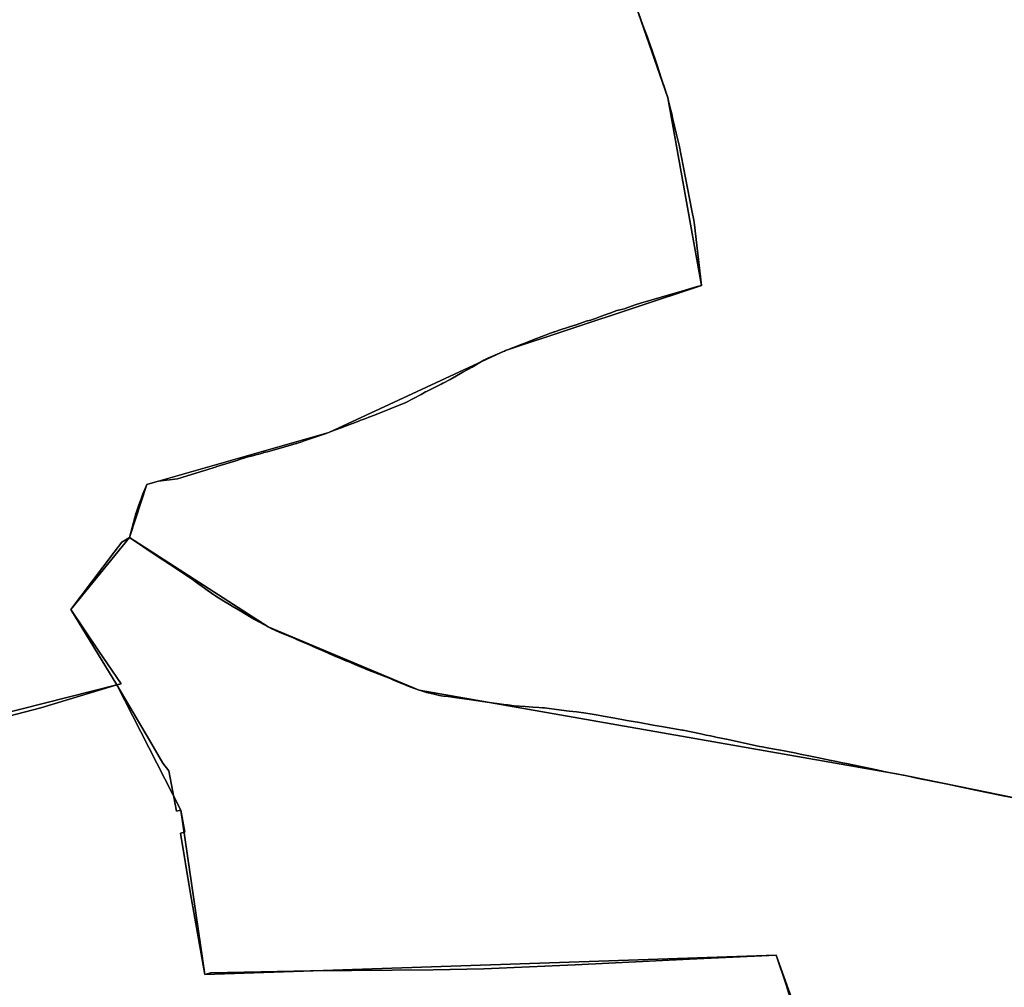
# Model space of a CAD drawing. Units: inches. Extents: x 48930 to 106139, y 57015 to 138762.
# Drawn here: x 65295 to 66460, y 63900 to 65046 of the extents above; entities that cross this region are included whole.
import ezdxf

# ---------------------------------------------------------------- set-up
doc = ezdxf.new("R2010")
doc.units = ezdxf.units.IN
doc.header["$MEASUREMENT"] = 0
for name, color, linetype, lineweight in [('LIMADM_COMM_CADASTRALES', 10, 'Continuous', 25), ('LIMADM_COMMUNES', 10, 'Continuous', 25), ('LIMADM_GEN_COMM_CADASTRALES', 10, 'Continuous', 25), ('LIMADM_GEN_COMMUNES', 10, 'Continuous', 25), ('LIMADM_GEN_SECTIONS', 10, 'Continuous', 25), ('LIMADM_SECTIONS', 10, 'Continuous', 25)]:
    doc.layers.add(name, color=color, linetype=linetype, lineweight=lineweight)

# ---------------------------------------------------------------- blocks, each defined once
blk = doc.blocks.new('limadmin_ACAD_1_FMEBLOCK51')
at = {"layer": 'LIMADM_GEN_COMM_CADASTRALES'}
blk.add_lwpolyline([(1751.412, -2251.589), (2095.868, -2164.388), (2041.136, -2074.846), (2110.759, -1989.913), (2131.098, -1927.218), (2346.507, -1865.432), (2555.821, -1768.508), (2787.99, -1691.573), (2748.059, -1469.048), (2710.001, -1360.333)], dxfattribs=at)
blk = doc.blocks.new('limadmin_ACAD_1_FMEBLOCK118')
at = {"layer": 'LIMADM_GEN_COMM_CADASTRALES'}
blk.add_lwpolyline([(532.299, 2438.8435), (476.311, 2450.3045), (395.309, 2466.8925), (378.175, 2470.2515), (-182.072, 2568.2895), (-360.624, 2643.2875), (-524.913, 2749.0725), (-594.536, 2664.1395), (-539.804, 2574.5975), (-884.26, 2487.3965), (-1197.896, 2481.7405), (-1273.199, 2450.6415), (-1289.224, 2344.7215), (-1369.715, 2310.9275), (-1393.312, 2341.9935), (-1504.166, 2336.0135), (-1593.104, 2357.6995), (-1610.573, 2428.8725), (-1615.985, 2450.9205), (-1780.332, 2436.6505), (-1975.481, 2262.4675)], dxfattribs=at)
blk = doc.blocks.new('limadmin_ACAD_1_FMEBLOCK120')
at = {"layer": 'LIMADM_GEN_COMM_CADASTRALES'}
blk.add_lwpolyline([(-2366.4175, -1315.796), (-2328.3595, -1424.511), (-2288.4285, -1647.036), (-2520.5975, -1723.971), (-2729.9115, -1820.895), (-2945.3205, -1882.681), (-2965.6595, -1945.376), (-2801.3705, -2051.161), (-2622.8185, -2126.159), (-2062.5715, -2224.197), (-2045.4375, -2227.556), (-1964.4355, -2244.144), (-1908.4475, -2255.605)], dxfattribs=at)
blk = doc.blocks.new('limadmin_ACAD_1_FMEBLOCK186')
at = {"layer": 'LIMADM_GEN_SECTIONS'}
blk.add_lwpolyline([(-178.4185, 120.116), (-234.4065, 131.577), (-315.4085, 148.165), (-332.5425, 151.524), (-892.7895, 249.562), (-1071.3415, 324.56), (-1235.6305, 430.345), (-1305.2535, 345.412), (-1250.5215, 255.87), (-1174.8095, 107.808), (-1146.6695, -86.916), (-470.0225, -64.102), (-319.3825, -483.422)], dxfattribs=at)
blk = doc.blocks.new('limadmin_ACAD_1_FMEBLOCK208')
at = {"layer": 'LIMADM_GEN_SECTIONS'}
blk.add_lwpolyline([(626.829, 582.017), (476.189, 1001.337), (-200.458, 978.523), (-228.598, 1173.247), (-304.31, 1321.309), (-648.766, 1234.108), (-962.402, 1228.452), (-1037.705, 1197.353), (-1053.73, 1091.433), (-1134.221, 1057.639), (-1157.818, 1088.705), (-1268.672, 1082.725), (-1357.61, 1104.411), (-1375.079, 1175.584), (-1380.491, 1197.632), (-1544.838, 1183.362), (-1739.987, 1009.179)], dxfattribs=at)
blk = doc.blocks.new('limadmin_ACAD_1_FMEBLOCK225')
at = {"layer": 'LIMADM_GEN_SECTIONS'}
blk.add_lwpolyline([(-172.587, -931.4035), (171.869, -844.2025), (117.137, -754.6605), (186.76, -669.7275), (207.099, -607.0325), (422.508, -545.2465), (631.822, -448.3225), (863.991, -371.3875), (824.06, -148.8625), (786.002, -40.1475)], dxfattribs=at)
blk = doc.blocks.new('limadmin_ACAD_1_FMEBLOCK621')
at = {"layer": 'LIMADM_GEN_SECTIONS'}
blk.add_lwpolyline([(-1138.143, -759.043), (-1100.085, -867.758), (-1060.154, -1090.283), (-1292.323, -1167.218), (-1501.637, -1264.142), (-1717.046, -1325.928), (-1737.385, -1388.623), (-1573.096, -1494.408), (-1394.544, -1569.406), (-834.297, -1667.444), (-817.163, -1670.803), (-736.161, -1687.391), (-680.173, -1698.852)], dxfattribs=at)
blk = doc.blocks.new('limadmin_ACAD_1_FMEBLOCK682')
at = {"layer": 'LIMADM_GEN_COMMUNES'}
blk.add_lwpolyline([(532.299, 2438.8435), (476.311, 2450.3045), (395.309, 2466.8925), (378.175, 2470.2515), (-182.072, 2568.2895), (-360.624, 2643.2875), (-524.913, 2749.0725), (-594.536, 2664.1395), (-539.804, 2574.5975), (-884.26, 2487.3965), (-1197.896, 2481.7405), (-1273.199, 2450.6415), (-1289.224, 2344.7215), (-1369.715, 2310.9275), (-1393.312, 2341.9935), (-1504.166, 2336.0135), (-1593.104, 2357.6995), (-1610.573, 2428.8725), (-1615.985, 2450.9205), (-1780.332, 2436.6505), (-1975.481, 2262.4675)], dxfattribs=at)
blk = doc.blocks.new('limadmin_ACAD_1_FMEBLOCK715')
at = {"layer": 'LIMADM_GEN_COMMUNES'}
blk.add_lwpolyline([(-2366.4175, -1315.796), (-2328.3595, -1424.511), (-2288.4285, -1647.036), (-2520.5975, -1723.971), (-2729.9115, -1820.895), (-2945.3205, -1882.681), (-2965.6595, -1945.376), (-2801.3705, -2051.161), (-2622.8185, -2126.159), (-2062.5715, -2224.197), (-2045.4375, -2227.556), (-1964.4355, -2244.144), (-1908.4475, -2255.605)], dxfattribs=at)
blk = doc.blocks.new('limadmin_ACAD_1_FMEBLOCK733')
at = {"layer": 'LIMADM_GEN_COMMUNES'}
blk.add_lwpolyline([(1751.412, -2251.589), (2095.868, -2164.388), (2041.136, -2074.846), (2110.759, -1989.913), (2131.098, -1927.218), (2346.507, -1865.432), (2555.821, -1768.508), (2787.99, -1691.573), (2748.059, -1469.048), (2710.001, -1360.333)], dxfattribs=at)
blk = doc.blocks.new('limadmin_ACAD_1_FMEBLOCK784')
at = {"layer": 'LIMADM_COMMUNES'}
blk.add_lwpolyline([(1900.963, -2218.7495), (2005.564, -2191.4915), (2073.638, -2171.2215), (2095.868, -2164.6025), (2100.66, -2163.1755), (2084.584, -2139.3775), (2074.579, -2124.5655), (2041.136, -2075.0605), (2092.599, -2007.2945), (2101.684, -1995.3305), (2110.759, -1990.1275), (2118.639, -1960.3405), (2118.848, -1959.6645), (2121.713, -1951.3045), (2123.569, -1946.1835), (2124.739, -1942.9585), (2125.642, -1940.4675), (2126.469, -1938.1865), (2130.268, -1929.2905), (2131.098, -1927.4325), (2137.997, -1925.3715), (2144.895, -1923.3105), (2167.712, -1920.4785), (2172.554, -1919.1295), (2194.241, -1912.3215), (2202.4, -1909.7595), (2204.511, -1909.1035), (2209.808, -1907.4565), (2212.548, -1906.6065), (2214.187, -1906.0985), (2239.303, -1898.2985), (2239.786, -1898.1485), (2240.863, -1897.8135), (2243.381, -1897.0315), (2252.382, -1894.2365), (2254.06, -1893.7945), (2254.93, -1893.5655), (2258.017, -1892.7525), (2260.276, -1892.1575), (2263.964, -1891.1395), (2268.191, -1889.9715), (2269.794, -1889.5285), (2273.901, -1888.3935), (2279.563, -1886.8295), (2294.426, -1882.7245), (2307.891, -1878.8435), (2308.668, -1878.6195), (2310.938, -1877.8825), (2313.475, -1877.0585), (2317.611, -1875.7165), (2330.644, -1871.1745), (2342.349, -1867.0955), (2346.507, -1865.6465), (2350.358, -1864.2545), (2361.094, -1860.1105), (2371.396, -1856.1295), (2374.632, -1854.8795), (2382.846, -1851.8045), (2383.351, -1851.6165), (2390.445, -1848.9925), (2393.999, -1847.6595), (2400.862, -1845.2525), (2437.817, -1830.1355), (2455.89, -1820.5465), (2461.298, -1817.6855), (2461.338, -1817.6655), (2462.422, -1817.1295), (2467.654, -1814.5375), (2474.011, -1811.3885), (2479.487, -1808.4955), (2481.443, -1807.4625), (2482.125, -1807.1025), (2490.238, -1802.8165), (2497.821, -1798.5335), (2505.405, -1794.2505), (2516.152, -1788.1555), (2520.21, -1785.8545), (2523.258, -1784.0275), (2530.102, -1779.9245), (2535.65, -1777.4295), (2537.502, -1776.5975), (2542.414, -1774.3885), (2543.291, -1773.9945), (2546.723, -1772.5505), (2554.454, -1769.2975), (2555.821, -1768.7225), (2558.251, -1767.7825), (2574.235, -1761.6005), (2575.303, -1761.1875), (2575.372, -1761.1605), (2580.593, -1759.1035), (2589.242, -1755.6835), (2601.962, -1750.6525), (2607.919, -1748.2965), (2611.342, -1747.1815), (2612.73, -1746.7285), (2613.2, -1746.5755), (2613.276, -1746.5505), (2613.665, -1746.4245), (2614.857, -1746.0355), (2620.413, -1744.2255), (2637.765, -1738.5715), (2638.254, -1738.4125), (2643.981, -1736.4315), (2651.199, -1733.9355), (2652.966, -1733.3245), (2656.815, -1732.6255), (2657.62, -1732.3495), (2660.134, -1731.4875), (2662.406, -1730.7105), (2668.393, -1728.4945), (2678.087, -1724.8445), (2678.552, -1724.6695), (2687.616, -1721.2815), (2696.581, -1719.2245), (2697.282, -1718.8085), (2709.277, -1714.4175), (2715.725, -1712.5635), (2764.636, -1698.5015), (2781.692, -1693.3175), (2787.99, -1691.7875), (2779.031, -1616.4865), (2778.754, -1614.1645), (2776.541, -1602.9405), (2761.272, -1525.5605), (2758.295, -1512.8815), (2757.963, -1511.4695), (2753.992, -1494.5545), (2752.52, -1488.2845), (2752.141, -1486.6735), (2751.808, -1485.2535), (2751.502, -1483.9505), (2748.56, -1471.4225), (2748.059, -1469.2625), (2747.927, -1468.8765), (2745.699, -1462.3665), (2745.202, -1460.9145), (2743.613, -1456.0965), (2741.407, -1449.4035), (2736.976, -1435.9655), (2736.095, -1433.2915), (2734.528, -1428.5385), (2729.183, -1412.3245), (2725.462, -1402.2815), (2723.763, -1397.6935), (2722.587, -1394.5195), (2721.161, -1390.6725), (2718.473, -1383.4165), (2713.08, -1368.8595)], dxfattribs=at)
blk = doc.blocks.new('limadmin_ACAD_1_FMEBLOCK791')
at = {"layer": 'LIMADM_COMMUNES'}
blk.add_lwpolyline([(-2364.0105, -1324.108), (-2358.6175, -1338.665), (-2355.9295, -1345.921), (-2354.5035, -1349.768), (-2353.3275, -1352.942), (-2351.6285, -1357.53), (-2347.9075, -1367.573), (-2342.5625, -1383.787), (-2340.9955, -1388.54), (-2340.1145, -1391.214), (-2335.6835, -1404.652), (-2333.4775, -1411.345), (-2331.8885, -1416.163), (-2331.3915, -1417.615), (-2329.1635, -1424.125), (-2329.0315, -1424.511), (-2328.5305, -1426.671), (-2325.5885, -1439.199), (-2325.2825, -1440.502), (-2324.9495, -1441.922), (-2324.5705, -1443.533), (-2323.0985, -1449.803), (-2319.1275, -1466.718), (-2318.7955, -1468.13), (-2315.8185, -1480.809), (-2300.5495, -1558.189), (-2298.3365, -1569.413), (-2298.0595, -1571.735), (-2289.1005, -1647.036), (-2295.3985, -1648.566), (-2312.4545, -1653.75), (-2361.3655, -1667.812), (-2367.8135, -1669.666), (-2379.8085, -1674.057), (-2380.5095, -1674.473), (-2389.4745, -1676.53), (-2398.5385, -1679.918), (-2399.0035, -1680.093), (-2408.6975, -1683.743), (-2414.6845, -1685.959), (-2416.9565, -1686.736), (-2419.4705, -1687.598), (-2420.2755, -1687.874), (-2424.1245, -1688.573), (-2425.8915, -1689.184), (-2433.1095, -1691.68), (-2438.8365, -1693.661), (-2439.3255, -1693.82), (-2456.6775, -1699.474), (-2462.2335, -1701.284), (-2463.4255, -1701.673), (-2463.8145, -1701.799), (-2463.8905, -1701.824), (-2464.3605, -1701.977), (-2465.7485, -1702.43), (-2469.1715, -1703.545), (-2475.1285, -1705.901), (-2487.8485, -1710.932), (-2496.4975, -1714.352), (-2501.7185, -1716.409), (-2501.7875, -1716.436), (-2502.8555, -1716.849), (-2518.8395, -1723.031), (-2521.2695, -1723.971), (-2522.6365, -1724.546), (-2530.3675, -1727.799), (-2533.7995, -1729.243), (-2534.6765, -1729.637), (-2539.5885, -1731.846), (-2541.4405, -1732.678), (-2546.9885, -1735.173), (-2553.8325, -1739.276), (-2556.8805, -1741.103), (-2560.9385, -1743.404), (-2571.6855, -1749.499), (-2579.2695, -1753.782), (-2586.8525, -1758.065), (-2594.9655, -1762.351), (-2595.6475, -1762.711), (-2597.6035, -1763.744), (-2603.0795, -1766.637), (-2609.4365, -1769.786), (-2614.6685, -1772.378), (-2615.7525, -1772.914), (-2615.7925, -1772.934), (-2621.2005, -1775.795), (-2639.2735, -1785.384), (-2676.2285, -1800.501), (-2683.0915, -1802.908), (-2686.6455, -1804.241), (-2693.7395, -1806.865), (-2694.2445, -1807.053), (-2702.4585, -1810.128), (-2705.6945, -1811.378), (-2715.9965, -1815.359), (-2726.7325, -1819.503), (-2730.5835, -1820.895), (-2734.7415, -1822.344), (-2746.4465, -1826.423), (-2759.4795, -1830.965), (-2763.6155, -1832.307), (-2766.1525, -1833.131), (-2768.4225, -1833.868), (-2769.1995, -1834.092), (-2782.6645, -1837.973), (-2797.5275, -1842.078), (-2803.1895, -1843.642), (-2807.2965, -1844.777), (-2808.8995, -1845.22), (-2813.1265, -1846.388), (-2816.8145, -1847.406), (-2819.0735, -1848.001), (-2822.1605, -1848.814), (-2823.0305, -1849.043), (-2824.7085, -1849.485), (-2833.7095, -1852.28), (-2836.2275, -1853.062), (-2837.3045, -1853.397), (-2837.7875, -1853.547), (-2862.9035, -1861.347), (-2864.5425, -1861.855), (-2867.2825, -1862.705), (-2872.5795, -1864.352), (-2874.6905, -1865.008), (-2882.8495, -1867.57), (-2904.5365, -1874.378), (-2909.3785, -1875.727), (-2932.1955, -1878.559), (-2939.0935, -1880.62), (-2945.9925, -1882.681), (-2946.8225, -1884.539), (-2950.6215, -1893.435), (-2951.4485, -1895.716), (-2952.3515, -1898.207), (-2953.5215, -1901.432), (-2955.3775, -1906.553), (-2958.2425, -1914.913), (-2958.4515, -1915.589), (-2966.3315, -1945.376), (-2934.6835, -1966.422), (-2919.0195, -1976.839), (-2915.3265, -1979.29), (-2912.3975, -1981.164), (-2890.6095, -1995.776), (-2886.9655, -1998.407), (-2877.7525, -2005.062), (-2874.3145, -2007.546), (-2869.1765, -2011.028), (-2861.7205, -2016.083), (-2861.0965, -2016.473), (-2857.2225, -2018.892), (-2857.0125, -2019.023), (-2856.6455, -2019.252), (-2848.1465, -2024.559), (-2844.7395, -2026.686), (-2837.3445, -2031.057), (-2828.2675, -2036.42), (-2827.3445, -2036.965), (-2824.4525, -2038.66), (-2818.2955, -2042.269), (-2802.0425, -2051.161), (-2798.6035, -2052.826), (-2788.4555, -2057.738), (-2777.3085, -2061.859), (-2769.9375, -2065.244), (-2769.3865, -2065.485), (-2761.2645, -2069.034), (-2755.4635, -2071.572), (-2745.8395, -2075.779), (-2735.7345, -2080.197), (-2725.8945, -2084.499), (-2722.4865, -2085.989), (-2716.4755, -2088.509), (-2710.2285, -2091.129), (-2706.7515, -2092.587), (-2696.1625, -2097.027), (-2690.8965, -2099.235), (-2684.4545, -2101.936), (-2658.0005, -2112.06), (-2654.7095, -2113.609), (-2649.0575, -2115.982), (-2639.4165, -2120.029), (-2634.5785, -2122.059), (-2623.4905, -2126.159), (-2620.8625, -2126.916), (-2614.9145, -2128.628), (-2610.6715, -2129.627), (-2605.8465, -2130.76), (-2599.5465, -2132.104), (-2597.5695, -2132.526), (-2594.7555, -2132.899), (-2589.3295, -2133.65), (-2578.8875, -2135.095), (-2567.2295, -2136.709), (-2556.3425, -2138.216), (-2545.7805, -2139.677), (-2523.2955, -2142.789), (-2519.0035, -2143.384), (-2511.0405, -2144.473), (-2498.0605, -2145.426), (-2489.0075, -2146.092), (-2481.8925, -2146.579), (-2477.4555, -2146.88), (-2475.1735, -2147.035), (-2472.2135, -2147.361), (-2460.7545, -2148.781), (-2445.9625, -2150.834), (-2437.0905, -2151.751), (-2431.8885, -2152.288), (-2428.4385, -2152.885), (-2418.6845, -2154.573), (-2414.0685, -2155.371), (-2409.7765, -2156.113), (-2405.8425, -2156.794), (-2391.7015, -2159.284), (-2379.4725, -2161.437), (-2377.8375, -2161.725), (-2362.6965, -2164.392), (-2346.6445, -2167.218), (-2341.6865, -2168.091), (-2336.4555, -2168.995), (-2329.8745, -2170.133), (-2311.9975, -2173.226), (-2311.1515, -2173.401), (-2289.9685, -2177.786), (-2283.6055, -2179.103), (-2278.4885, -2180.162), (-2273.6495, -2181.136), (-2272.1795, -2181.431), (-2257.7045, -2184.343), (-2220.4185, -2192.521), (-2216.9785, -2193.176), (-2215.3515, -2193.485), (-2209.5475, -2194.591), (-2202.9425, -2195.803), (-2198.2305, -2196.668), (-2191.4385, -2197.915), (-2177.3625, -2200.746), (-2172.6225, -2201.7), (-2168.6105, -2202.508), (-2164.1795, -2203.4), (-2152.4335, -2205.762), (-2135.9225, -2209.081), (-2135.4795, -2209.171), (-2129.5745, -2210.404), (-2122.4225, -2211.898), (-2117.5285, -2212.92), (-2100.6775, -2216.44), (-2081.6255, -2220.421), (-2073.4715, -2222.125), (-2065.4285, -2223.755), (-2063.2435, -2224.197), (-2058.3914, -2225.1796), (-2046.1095, -2227.556), (-2034.3305, -2229.971), (-1997.9545, -2237.418), (-1965.0815, -2244.262), (-1932.1635, -2251.002), (-1909.1195, -2255.605)], dxfattribs=at)
blk = doc.blocks.new('limadmin_ACAD_1_FMEBLOCK862')
at = {"layer": 'LIMADM_COMMUNES'}
blk.add_lwpolyline([(532.4505, 2438.8435), (509.4065, 2443.4465), (476.4885, 2450.1865), (443.6155, 2457.0305), (407.2655, 2464.3605), (395.4605, 2466.8925), (383.1786, 2469.2689), (378.3265, 2470.2515), (376.1415, 2470.6935), (368.0985, 2472.3235), (359.9445, 2474.0275), (340.8925, 2478.0085), (324.0415, 2481.5285), (319.1475, 2482.5505), (311.9955, 2484.0445), (306.0905, 2485.2775), (305.6475, 2485.3675), (289.1365, 2488.6865), (277.3905, 2491.0485), (272.9595, 2491.9405), (268.9475, 2492.7485), (264.2075, 2493.7025), (250.1315, 2496.5335), (243.3395, 2497.7805), (238.6275, 2498.6455), (232.0225, 2499.8575), (226.2185, 2500.9635), (224.5915, 2501.2725), (221.1515, 2501.9275), (183.8655, 2510.1055), (169.3905, 2513.0175), (167.9205, 2513.3125), (163.0815, 2514.2865), (157.9645, 2515.3455), (151.6015, 2516.6625), (130.4185, 2521.0475), (129.5725, 2521.2225), (111.6955, 2524.3155), (105.1145, 2525.4535), (99.8835, 2526.3575), (94.9255, 2527.2305), (78.8735, 2530.0565), (63.7325, 2532.7235), (62.0975, 2533.0115), (49.8685, 2535.1645), (35.7275, 2537.6545), (31.7935, 2538.3355), (27.5015, 2539.0775), (22.8855, 2539.8755), (13.1315, 2541.5635), (9.6815, 2542.1605), (4.4795, 2542.6975), (-4.3925, 2543.6145), (-19.1845, 2545.6675), (-30.6435, 2547.0875), (-33.6035, 2547.4135), (-35.8855, 2547.5685), (-40.3225, 2547.8695), (-47.4375, 2548.3565), (-56.4905, 2549.0225), (-69.4705, 2549.9755), (-77.4335, 2551.0645), (-81.7255, 2551.6595), (-104.2105, 2554.7715), (-114.7725, 2556.2325), (-125.6595, 2557.7395), (-137.3175, 2559.3535), (-147.7595, 2560.7985), (-153.1855, 2561.5495), (-155.9995, 2561.9225), (-157.9765, 2562.3445), (-164.2765, 2563.6885), (-169.1015, 2564.8215), (-173.3445, 2565.8205), (-179.2925, 2567.5325), (-181.9205, 2568.2895), (-193.0085, 2572.3895), (-197.8465, 2574.4195), (-207.4875, 2578.4665), (-213.1395, 2580.8395), (-216.4305, 2582.3885), (-242.8845, 2592.5125), (-249.3265, 2595.2135), (-254.5925, 2597.4215), (-265.1815, 2601.8615), (-268.6585, 2603.3195), (-274.9055, 2605.9395), (-280.9165, 2608.4595), (-284.3245, 2609.9495), (-294.1645, 2614.2515), (-304.2695, 2618.6695), (-313.8935, 2622.8765), (-319.6945, 2625.4145), (-327.8165, 2628.9635), (-328.3675, 2629.2045), (-335.7385, 2632.5895), (-346.8855, 2636.7105), (-357.0335, 2641.6225), (-360.4725, 2643.2875), (-376.7255, 2652.1795), (-382.8825, 2655.7885), (-385.7745, 2657.4835), (-386.6975, 2658.0285), (-395.7745, 2663.3915), (-403.1695, 2667.7625), (-406.5765, 2669.8895), (-415.0755, 2675.1965), (-415.4425, 2675.4255), (-415.6525, 2675.5565), (-419.5265, 2677.9755), (-420.1505, 2678.3655), (-427.6065, 2683.4205), (-432.7445, 2686.9025), (-436.1825, 2689.3865), (-445.3955, 2696.0415), (-449.0395, 2698.6725), (-470.8275, 2713.2845), (-473.7565, 2715.1585), (-477.4495, 2717.6095), (-493.1135, 2728.0265), (-524.7615, 2749.0725), (-533.8365, 2743.8695), (-542.9215, 2731.9055), (-594.3845, 2664.1395), (-560.9415, 2614.6345), (-550.9365, 2599.8225), (-534.8605, 2576.0245), (-539.6525, 2574.5975), (-561.8825, 2567.9785), (-629.9565, 2547.7085), (-734.5575, 2520.4505)], dxfattribs=at)

msp = doc.modelspace()

# ---------------------------------------------------------------- linework, layer by layer
at = {"layer": 'LIMADM_COMM_CADASTRALES'}
for points in [[(65215.156, 64203.925), (65319.757, 64231.183), (65387.831, 64251.453), (65410.061, 64258.072), (65414.853, 64259.499), (65398.777, 64283.297), (65388.772, 64298.109), (65355.329, 64347.614), (65406.792, 64415.38), (65415.877, 64427.344), (65424.952, 64432.547), (65432.832, 64462.334), (65433.041, 64463.01), (65435.906, 64471.37), (65437.762, 64476.491), (65438.932, 64479.716), (65439.835, 64482.207), (65440.662, 64484.488), (65444.461, 64493.384), (65445.291, 64495.242), (65452.19, 64497.303), (65459.088, 64499.364), (65481.905, 64502.196), (65486.747, 64503.545), (65508.434, 64510.353), (65516.593, 64512.915), (65518.704, 64513.571), (65524.001, 64515.218), (65526.741, 64516.068), (65528.38, 64516.576), (65553.496, 64524.376), (65553.979, 64524.526), (65555.056, 64524.861), (65557.574, 64525.643), (65566.575, 64528.438), (65568.253, 64528.88), (65569.123, 64529.109), (65572.21, 64529.922), (65574.469, 64530.517), (65578.157, 64531.535), (65582.384, 64532.703), (65583.987, 64533.146), (65588.094, 64534.281), (65593.756, 64535.845), (65608.619, 64539.95), (65622.084, 64543.831), (65622.861, 64544.055), (65625.131, 64544.792), (65627.668, 64545.616), (65631.804, 64546.958), (65644.837, 64551.5), (65656.542, 64555.579), (65660.7, 64557.028), (65664.551, 64558.42), (65675.287, 64562.564), (65685.589, 64566.545), (65688.825, 64567.795), (65697.039, 64570.87), (65697.544, 64571.058), (65704.638, 64573.682), (65708.192, 64575.015), (65715.055, 64577.422), (65752.01, 64592.539), (65770.083, 64602.128), (65775.491, 64604.989), (65775.531, 64605.009), (65776.615, 64605.545), (65781.847, 64608.137), (65788.204, 64611.286), (65793.68, 64614.179), (65795.636, 64615.212), (65796.318, 64615.572), (65804.431, 64619.858), (65812.014, 64624.141), (65819.598, 64628.424), (65830.345, 64634.519), (65834.403, 64636.82), (65837.451, 64638.647), (65844.295, 64642.75), (65849.843, 64645.245), (65851.695, 64646.077), (65856.607, 64648.286), (65857.484, 64648.68), (65860.916, 64650.124), (65868.647, 64653.377), (65870.014, 64653.952), (65872.444, 64654.892), (65888.428, 64661.074), (65889.496, 64661.487), (65889.565, 64661.514), (65894.786, 64663.571), (65903.435, 64666.991), (65916.155, 64672.022), (65922.112, 64674.378), (65925.535, 64675.493), (65926.923, 64675.946), (65927.393, 64676.099), (65927.469, 64676.124), (65927.858, 64676.25), (65929.05, 64676.639), (65934.606, 64678.449), (65951.958, 64684.103), (65952.447, 64684.262), (65958.174, 64686.243), (65965.392, 64688.739), (65967.159, 64689.35), (65971.008, 64690.049), (65971.813, 64690.325), (65974.327, 64691.187), (65976.599, 64691.964), (65982.586, 64694.18), (65992.28, 64697.83), (65992.745, 64698.005), (66001.809, 64701.393), (66010.774, 64703.45), (66011.475, 64703.866), (66023.47, 64708.257), (66029.918, 64710.111), (66078.829, 64724.173), (66095.885, 64729.357), (66102.183, 64730.887), (66093.224, 64806.188), (66092.947, 64808.51), (66090.734, 64819.734), (66075.465, 64897.114), (66072.488, 64909.793), (66072.156, 64911.205), (66068.185, 64928.12), (66066.713, 64934.39), (66066.334, 64936.001), (66066.001, 64937.421), (66065.695, 64938.724), (66062.753, 64951.252), (66062.252, 64953.412), (66062.12, 64953.798), (66059.892, 64960.308), (66059.395, 64961.76), (66057.806, 64966.578), (66055.6, 64973.271), (66051.169, 64986.709), (66050.288, 64989.383), (66048.721, 64994.136), (66043.376, 65010.35), (66039.655, 65020.393), (66037.956, 65024.981), (66036.78, 65028.155), (66035.354, 65032.002), (66032.666, 65039.258), (66027.273, 65053.815)], [(66027.273, 65053.815), (66032.666, 65039.258), (66035.354, 65032.002), (66036.78, 65028.155), (66037.956, 65024.981), (66039.655, 65020.393), (66043.376, 65010.35), (66048.721, 64994.136), (66050.288, 64989.383), (66051.169, 64986.709), (66055.6, 64973.271), (66057.806, 64966.578), (66059.395, 64961.76), (66059.892, 64960.308), (66062.12, 64953.798), (66062.252, 64953.412), (66062.753, 64951.252), (66065.695, 64938.724), (66066.001, 64937.421), (66066.334, 64936.001), (66066.713, 64934.39), (66068.185, 64928.12), (66072.156, 64911.205), (66072.488, 64909.793), (66075.465, 64897.114), (66090.734, 64819.734), (66092.947, 64808.51), (66093.224, 64806.188), (66102.183, 64730.887), (66095.885, 64729.357), (66078.829, 64724.173), (66029.918, 64710.111), (66023.47, 64708.257), (66011.475, 64703.866), (66010.774, 64703.45), (66001.809, 64701.393), (65992.745, 64698.005), (65992.28, 64697.83), (65982.586, 64694.18), (65976.599, 64691.964), (65974.327, 64691.187), (65971.813, 64690.325), (65971.008, 64690.049), (65967.159, 64689.35), (65965.392, 64688.739), (65958.174, 64686.243), (65952.447, 64684.262), (65951.958, 64684.103), (65934.606, 64678.449), (65929.05, 64676.639), (65927.858, 64676.25), (65927.469, 64676.124), (65927.393, 64676.099), (65926.923, 64675.946), (65925.535, 64675.493), (65922.112, 64674.378), (65916.155, 64672.022), (65903.435, 64666.991), (65894.786, 64663.571), (65889.565, 64661.514), (65889.496, 64661.487), (65888.428, 64661.074), (65872.444, 64654.892), (65870.014, 64653.952), (65868.647, 64653.377), (65860.916, 64650.124), (65857.484, 64648.68), (65856.607, 64648.286), (65851.695, 64646.077), (65849.843, 64645.245), (65844.295, 64642.75), (65837.451, 64638.647), (65834.403, 64636.82), (65830.345, 64634.519), (65819.598, 64628.424), (65812.014, 64624.141), (65804.431, 64619.858), (65796.318, 64615.572), (65795.636, 64615.212), (65793.68, 64614.179), (65788.204, 64611.286), (65781.847, 64608.137), (65776.615, 64605.545), (65775.531, 64605.009), (65775.491, 64604.989), (65770.083, 64602.128), (65752.01, 64592.539), (65715.055, 64577.422), (65708.192, 64575.015), (65704.638, 64573.682), (65697.544, 64571.058), (65697.039, 64570.87), (65688.825, 64567.795), (65685.589, 64566.545), (65675.287, 64562.564), (65664.551, 64558.42), (65660.7, 64557.028), (65656.542, 64555.579), (65644.837, 64551.5), (65631.804, 64546.958), (65627.668, 64545.616), (65625.131, 64544.792), (65622.861, 64544.055), (65622.084, 64543.831), (65608.619, 64539.95), (65593.756, 64535.845), (65588.094, 64534.281), (65583.987, 64533.146), (65582.384, 64532.703), (65578.157, 64531.535), (65574.469, 64530.517), (65572.21, 64529.922), (65569.123, 64529.109), (65568.253, 64528.88), (65566.575, 64528.438), (65557.574, 64525.643), (65555.056, 64524.861), (65553.979, 64524.526), (65553.496, 64524.376), (65528.38, 64516.576), (65526.741, 64516.068), (65524.001, 64515.218), (65518.704, 64513.571), (65516.593, 64512.915), (65508.434, 64510.353), (65486.747, 64503.545), (65481.905, 64502.196), (65459.088, 64499.364), (65452.19, 64497.303), (65445.291, 64495.242), (65444.461, 64493.384), (65440.662, 64484.488), (65439.835, 64482.207), (65438.932, 64479.716), (65437.762, 64476.491), (65435.906, 64471.37), (65433.041, 64463.01), (65432.832, 64462.334), (65424.952, 64432.547), (65456.6, 64411.501), (65472.264, 64401.084), (65475.957, 64398.633), (65478.886, 64396.759), (65500.674, 64382.147), (65504.318, 64379.516), (65513.531, 64372.861), (65516.969, 64370.377), (65522.107, 64366.895), (65529.563, 64361.84), (65530.187, 64361.45), (65534.061, 64359.031), (65534.271, 64358.9), (65534.638, 64358.671), (65543.137, 64353.364), (65546.544, 64351.237), (65553.939, 64346.866), (65563.016, 64341.503), (65563.939, 64340.958), (65566.831, 64339.263), (65572.988, 64335.654), (65589.241, 64326.762), (65592.68, 64325.097), (65602.828, 64320.185), (65613.975, 64316.064), (65621.346, 64312.679), (65621.897, 64312.438), (65630.019, 64308.889), (65635.82, 64306.351), (65645.444, 64302.144), (65655.549, 64297.726), (65665.389, 64293.424), (65668.797, 64291.934), (65674.808, 64289.414), (65681.055, 64286.794), (65684.532, 64285.336), (65695.121, 64280.896), (65700.387, 64278.688), (65706.829, 64275.987), (65733.283, 64265.863), (65736.574, 64264.314), (65742.226, 64261.941), (65751.867, 64257.894), (65756.705, 64255.864), (65767.793, 64251.764), (65770.421, 64251.007), (65776.369, 64249.295), (65780.612, 64248.296), (65785.437, 64247.163), (65791.737, 64245.819), (65793.714, 64245.397), (65796.528, 64245.024), (65801.954, 64244.273), (65812.396, 64242.828), (65824.054, 64241.214), (65834.941, 64239.707), (65845.503, 64238.246), (65867.988, 64235.134), (65872.28, 64234.539), (65880.243, 64233.45), (65893.223, 64232.497), (65902.276, 64231.831), (65909.391, 64231.344), (65913.828, 64231.043), (65916.11, 64230.888), (65919.07, 64230.562), (65930.529, 64229.142), (65945.321, 64227.089), (65954.193, 64226.172), (65959.395, 64225.635), (65962.845, 64225.038), (65972.599, 64223.35), (65977.215, 64222.552), (65981.507, 64221.81), (65985.441, 64221.129), (65999.582, 64218.639), (66011.811, 64216.486), (66013.446, 64216.198), (66028.587, 64213.531), (66044.639, 64210.705), (66049.597, 64209.832), (66054.828, 64208.928), (66061.409, 64207.79), (66079.286, 64204.697), (66080.132, 64204.522), (66101.315, 64200.137), (66107.678, 64198.82), (66112.795, 64197.761), (66117.634, 64196.787), (66119.104, 64196.492), (66133.579, 64193.58), (66170.865, 64185.402), (66174.305, 64184.747), (66175.932, 64184.438), (66181.736, 64183.332), (66188.341, 64182.12), (66193.053, 64181.255), (66199.845, 64180.008), (66213.921, 64177.177), (66218.661, 64176.223), (66222.673, 64175.415), (66227.104, 64174.523), (66238.85, 64172.161), (66255.361, 64168.842), (66255.804, 64168.752), (66261.709, 64167.519), (66268.861, 64166.025), (66273.755, 64165.003), (66290.606, 64161.483), (66309.658, 64157.502), (66317.812, 64155.798), (66325.855, 64154.168), (66328.04, 64153.726), (66332.892, 64152.743), (66345.174, 64150.367), (66356.953, 64147.952), (66393.329, 64140.505), (66426.202, 64133.661), (66459.12, 64126.921), (66482.164, 64122.318)], [(66482.164, 64122.318), (66459.12, 64126.921), (66426.202, 64133.661), (66393.329, 64140.505), (66356.979, 64147.835), (66345.174, 64150.367), (66332.892, 64152.743), (66328.04, 64153.726), (66325.855, 64154.168), (66317.812, 64155.798), (66309.658, 64157.502), (66290.606, 64161.483), (66273.755, 64165.003), (66268.861, 64166.025), (66261.709, 64167.519), (66255.804, 64168.752), (66255.361, 64168.842), (66238.85, 64172.161), (66227.104, 64174.523), (66222.673, 64175.415), (66218.661, 64176.223), (66213.921, 64177.177), (66199.845, 64180.008), (66193.053, 64181.255), (66188.341, 64182.12), (66181.736, 64183.332), (66175.932, 64184.438), (66174.305, 64184.747), (66170.865, 64185.402), (66133.579, 64193.58), (66119.104, 64196.492), (66117.634, 64196.787), (66112.795, 64197.761), (66107.678, 64198.82), (66101.315, 64200.137), (66080.132, 64204.522), (66079.286, 64204.697), (66061.409, 64207.79), (66054.828, 64208.928), (66049.597, 64209.832), (66044.639, 64210.705), (66028.587, 64213.531), (66013.446, 64216.198), (66011.811, 64216.486), (65999.582, 64218.639), (65985.441, 64221.129), (65981.507, 64221.81), (65977.215, 64222.552), (65972.599, 64223.35), (65962.845, 64225.038), (65959.395, 64225.635), (65954.193, 64226.172), (65945.321, 64227.089), (65930.529, 64229.142), (65919.07, 64230.562), (65916.11, 64230.888), (65913.828, 64231.043), (65909.391, 64231.344), (65902.276, 64231.831), (65893.223, 64232.497), (65880.243, 64233.45), (65872.28, 64234.539), (65867.988, 64235.134), (65845.503, 64238.246), (65834.941, 64239.707), (65824.054, 64241.214), (65812.396, 64242.828), (65801.954, 64244.273), (65796.528, 64245.024), (65793.714, 64245.397), (65791.737, 64245.819), (65785.437, 64247.163), (65780.612, 64248.296), (65776.369, 64249.295), (65770.421, 64251.007), (65767.793, 64251.764), (65756.705, 64255.864), (65751.867, 64257.894), (65742.226, 64261.941), (65736.574, 64264.314), (65733.283, 64265.863), (65706.829, 64275.987), (65700.387, 64278.688), (65695.121, 64280.896), (65684.532, 64285.336), (65681.055, 64286.794), (65674.808, 64289.414), (65668.797, 64291.934), (65665.389, 64293.424), (65655.549, 64297.726), (65645.444, 64302.144), (65635.82, 64306.351), (65630.019, 64308.889), (65621.897, 64312.438), (65621.346, 64312.679), (65613.975, 64316.064), (65602.828, 64320.185), (65592.68, 64325.097), (65589.241, 64326.762), (65572.988, 64335.654), (65566.831, 64339.263), (65563.939, 64340.958), (65563.016, 64341.503), (65553.939, 64346.866), (65546.544, 64351.237), (65543.137, 64353.364), (65534.638, 64358.671), (65534.271, 64358.9), (65534.061, 64359.031), (65530.187, 64361.45), (65529.563, 64361.84), (65522.107, 64366.895), (65516.969, 64370.377), (65513.531, 64372.861), (65504.318, 64379.516), (65500.674, 64382.147), (65478.886, 64396.759), (65475.957, 64398.633), (65472.264, 64401.084), (65456.6, 64411.501), (65424.952, 64432.547), (65415.877, 64427.344), (65406.792, 64415.38), (65355.329, 64347.614), (65388.772, 64298.109), (65398.777, 64283.297), (65414.853, 64259.499), (65410.061, 64258.072), (65387.831, 64251.453), (65319.757, 64231.183), (65215.156, 64203.925)]]:
    msp.add_lwpolyline(points, dxfattribs=at)
at = {"layer": 'LIMADM_SECTIONS'}
for points in [[(65215.156, 64203.925), (65319.757, 64231.183), (65387.831, 64251.453), (65410.061, 64258.072), (65414.853, 64259.499), (65398.777, 64283.297), (65388.772, 64298.109), (65355.329, 64347.614), (65406.792, 64415.38), (65415.877, 64427.344), (65424.952, 64432.547), (65432.832, 64462.334), (65433.041, 64463.01), (65435.906, 64471.37), (65437.762, 64476.491), (65438.932, 64479.716), (65439.835, 64482.207), (65440.662, 64484.488), (65444.461, 64493.384), (65445.291, 64495.242), (65452.19, 64497.303), (65459.088, 64499.364), (65481.905, 64502.196), (65486.747, 64503.545), (65508.434, 64510.353), (65516.593, 64512.915), (65518.704, 64513.571), (65524.001, 64515.218), (65526.741, 64516.068), (65528.38, 64516.576), (65553.496, 64524.376), (65553.979, 64524.526), (65555.056, 64524.861), (65557.574, 64525.643), (65566.575, 64528.438), (65568.253, 64528.88), (65569.123, 64529.109), (65572.21, 64529.922), (65574.469, 64530.517), (65578.157, 64531.535), (65582.384, 64532.703), (65583.987, 64533.146), (65588.094, 64534.281), (65593.756, 64535.845), (65608.619, 64539.95), (65622.084, 64543.831), (65622.861, 64544.055), (65625.131, 64544.792), (65627.668, 64545.616), (65631.804, 64546.958), (65644.837, 64551.5), (65656.542, 64555.579), (65660.7, 64557.028), (65664.551, 64558.42), (65675.287, 64562.564), (65685.589, 64566.545), (65688.825, 64567.795), (65697.039, 64570.87), (65697.544, 64571.058), (65704.638, 64573.682), (65708.192, 64575.015), (65715.055, 64577.422), (65752.01, 64592.539), (65770.083, 64602.128), (65775.491, 64604.989), (65775.531, 64605.009), (65776.615, 64605.545), (65781.847, 64608.137), (65788.204, 64611.286), (65793.68, 64614.179), (65795.636, 64615.212), (65796.318, 64615.572), (65804.431, 64619.858), (65812.014, 64624.141), (65819.598, 64628.424), (65830.345, 64634.519), (65834.403, 64636.82), (65837.451, 64638.647), (65844.295, 64642.75), (65849.843, 64645.245), (65851.695, 64646.077), (65856.607, 64648.286), (65857.484, 64648.68), (65860.916, 64650.124), (65868.647, 64653.377), (65870.014, 64653.952), (65872.444, 64654.892), (65888.428, 64661.074), (65889.496, 64661.487), (65889.565, 64661.514), (65894.786, 64663.571), (65903.435, 64666.991), (65916.155, 64672.022), (65922.112, 64674.378), (65925.535, 64675.493), (65926.923, 64675.946), (65927.393, 64676.099), (65927.469, 64676.124), (65927.858, 64676.25), (65929.05, 64676.639), (65934.606, 64678.449), (65951.958, 64684.103), (65952.447, 64684.262), (65958.174, 64686.243), (65965.392, 64688.739), (65967.159, 64689.35), (65971.008, 64690.049), (65971.813, 64690.325), (65974.327, 64691.187), (65976.599, 64691.964), (65982.586, 64694.18), (65992.28, 64697.83), (65992.745, 64698.005), (66001.809, 64701.393), (66010.774, 64703.45), (66011.475, 64703.866), (66023.47, 64708.257), (66029.918, 64710.111), (66078.829, 64724.173), (66095.885, 64729.357), (66102.183, 64730.887), (66093.224, 64806.188), (66092.947, 64808.51), (66090.734, 64819.734), (66075.465, 64897.114), (66072.488, 64909.793), (66072.156, 64911.205), (66068.185, 64928.12), (66066.713, 64934.39), (66066.334, 64936.001), (66066.001, 64937.421), (66065.695, 64938.724), (66062.753, 64951.252), (66062.252, 64953.412), (66062.12, 64953.798), (66059.892, 64960.308), (66059.395, 64961.76), (66057.806, 64966.578), (66055.6, 64973.271), (66051.169, 64986.709), (66050.288, 64989.383), (66048.721, 64994.136), (66043.376, 65010.35), (66039.655, 65020.393), (66037.956, 65024.981), (66036.78, 65028.155), (66035.354, 65032.002), (66032.666, 65039.258), (66027.273, 65053.815)], [(66027.273, 65053.815), (66032.666, 65039.258), (66035.354, 65032.002), (66036.78, 65028.155), (66037.956, 65024.981), (66039.655, 65020.393), (66043.376, 65010.35), (66048.721, 64994.136), (66050.288, 64989.383), (66051.169, 64986.709), (66055.6, 64973.271), (66057.806, 64966.578), (66059.395, 64961.76), (66059.892, 64960.308), (66062.12, 64953.798), (66062.252, 64953.412), (66062.753, 64951.252), (66065.695, 64938.724), (66066.001, 64937.421), (66066.334, 64936.001), (66066.713, 64934.39), (66068.185, 64928.12), (66072.156, 64911.205), (66072.488, 64909.793), (66075.465, 64897.114), (66090.734, 64819.734), (66092.947, 64808.51), (66093.224, 64806.188), (66102.183, 64730.887), (66095.885, 64729.357), (66078.829, 64724.173), (66029.918, 64710.111), (66023.47, 64708.257), (66011.475, 64703.866), (66010.774, 64703.45), (66001.809, 64701.393), (65992.745, 64698.005), (65992.28, 64697.83), (65982.586, 64694.18), (65976.599, 64691.964), (65974.327, 64691.187), (65971.813, 64690.325), (65971.008, 64690.049), (65967.159, 64689.35), (65965.392, 64688.739), (65958.174, 64686.243), (65952.447, 64684.262), (65951.958, 64684.103), (65934.606, 64678.449), (65929.05, 64676.639), (65927.858, 64676.25), (65927.469, 64676.124), (65927.393, 64676.099), (65926.923, 64675.946), (65925.535, 64675.493), (65922.112, 64674.378), (65916.155, 64672.022), (65903.435, 64666.991), (65894.786, 64663.571), (65889.565, 64661.514), (65889.496, 64661.487), (65888.428, 64661.074), (65872.444, 64654.892), (65870.014, 64653.952), (65868.647, 64653.377), (65860.916, 64650.124), (65857.484, 64648.68), (65856.607, 64648.286), (65851.695, 64646.077), (65849.843, 64645.245), (65844.295, 64642.75), (65837.451, 64638.647), (65834.403, 64636.82), (65830.345, 64634.519), (65819.598, 64628.424), (65812.014, 64624.141), (65804.431, 64619.858), (65796.318, 64615.572), (65795.636, 64615.212), (65793.68, 64614.179), (65788.204, 64611.286), (65781.847, 64608.137), (65776.615, 64605.545), (65775.531, 64605.009), (65775.491, 64604.989), (65770.083, 64602.128), (65752.01, 64592.539), (65715.055, 64577.422), (65708.192, 64575.015), (65704.638, 64573.682), (65697.544, 64571.058), (65697.039, 64570.87), (65688.825, 64567.795), (65685.589, 64566.545), (65675.287, 64562.564), (65664.551, 64558.42), (65660.7, 64557.028), (65656.542, 64555.579), (65644.837, 64551.5), (65631.804, 64546.958), (65627.668, 64545.616), (65625.131, 64544.792), (65622.861, 64544.055), (65622.084, 64543.831), (65608.619, 64539.95), (65593.756, 64535.845), (65588.094, 64534.281), (65583.987, 64533.146), (65582.384, 64532.703), (65578.157, 64531.535), (65574.469, 64530.517), (65572.21, 64529.922), (65569.123, 64529.109), (65568.253, 64528.88), (65566.575, 64528.438), (65557.574, 64525.643), (65555.056, 64524.861), (65553.979, 64524.526), (65553.496, 64524.376), (65528.38, 64516.576), (65526.741, 64516.068), (65524.001, 64515.218), (65518.704, 64513.571), (65516.593, 64512.915), (65508.434, 64510.353), (65486.747, 64503.545), (65481.905, 64502.196), (65459.088, 64499.364), (65452.19, 64497.303), (65445.291, 64495.242), (65444.461, 64493.384), (65440.662, 64484.488), (65439.835, 64482.207), (65438.932, 64479.716), (65437.762, 64476.491), (65435.906, 64471.37), (65433.041, 64463.01), (65432.832, 64462.334), (65424.952, 64432.547), (65456.6, 64411.501), (65472.264, 64401.084), (65475.957, 64398.633), (65478.886, 64396.759), (65500.674, 64382.147), (65504.318, 64379.516), (65513.531, 64372.861), (65516.969, 64370.377), (65522.107, 64366.895), (65529.563, 64361.84), (65530.187, 64361.45), (65534.061, 64359.031), (65534.271, 64358.9), (65534.638, 64358.671), (65543.137, 64353.364), (65546.544, 64351.237), (65553.939, 64346.866), (65563.016, 64341.503), (65563.939, 64340.958), (65566.831, 64339.263), (65572.988, 64335.654), (65589.241, 64326.762), (65592.68, 64325.097), (65602.828, 64320.185), (65613.975, 64316.064), (65621.346, 64312.679), (65621.897, 64312.438), (65630.019, 64308.889), (65635.82, 64306.351), (65645.444, 64302.144), (65655.549, 64297.726), (65665.389, 64293.424), (65668.797, 64291.934), (65674.808, 64289.414), (65681.055, 64286.794), (65684.532, 64285.336), (65695.121, 64280.896), (65700.387, 64278.688), (65706.829, 64275.987), (65733.283, 64265.863), (65736.574, 64264.314), (65742.226, 64261.941), (65751.867, 64257.894), (65756.705, 64255.864), (65767.793, 64251.764), (65770.421, 64251.007), (65776.369, 64249.295), (65780.612, 64248.296), (65785.437, 64247.163), (65791.737, 64245.819), (65793.714, 64245.397), (65796.528, 64245.024), (65801.954, 64244.273), (65812.396, 64242.828), (65824.054, 64241.214), (65834.941, 64239.707), (65845.503, 64238.246), (65867.988, 64235.134), (65872.28, 64234.539), (65880.243, 64233.45), (65893.223, 64232.497), (65902.276, 64231.831), (65909.391, 64231.344), (65913.828, 64231.043), (65916.11, 64230.888), (65919.07, 64230.562), (65930.529, 64229.142), (65945.321, 64227.089), (65954.193, 64226.172), (65959.395, 64225.635), (65962.845, 64225.038), (65972.599, 64223.35), (65977.215, 64222.552), (65981.507, 64221.81), (65985.441, 64221.129), (65999.582, 64218.639), (66011.811, 64216.486), (66013.446, 64216.198), (66028.587, 64213.531), (66044.639, 64210.705), (66049.597, 64209.832), (66054.828, 64208.928), (66061.409, 64207.79), (66079.286, 64204.697), (66080.132, 64204.522), (66101.315, 64200.137), (66107.678, 64198.82), (66112.795, 64197.761), (66117.634, 64196.787), (66119.104, 64196.492), (66133.579, 64193.58), (66170.865, 64185.402), (66174.305, 64184.747), (66175.932, 64184.438), (66181.736, 64183.332), (66188.341, 64182.12), (66193.053, 64181.255), (66199.845, 64180.008), (66213.921, 64177.177), (66218.661, 64176.223), (66222.673, 64175.415), (66227.104, 64174.523), (66238.85, 64172.161), (66255.361, 64168.842), (66255.804, 64168.752), (66261.709, 64167.519), (66268.861, 64166.025), (66273.755, 64165.003), (66290.606, 64161.483), (66309.658, 64157.502), (66317.812, 64155.798), (66325.855, 64154.168), (66328.04, 64153.726), (66332.892, 64152.743), (66345.174, 64150.367), (66356.953, 64147.952), (66393.329, 64140.505), (66426.176, 64133.779), (66459.094, 64127.039), (66482.164, 64122.318)], [(66482.164, 64122.318), (66459.12, 64126.921), (66426.176, 64133.779), (66393.329, 64140.505), (66356.953, 64147.952), (66345.174, 64150.367), (66332.892, 64152.743), (66328.04, 64153.726), (66325.855, 64154.168), (66317.812, 64155.798), (66309.658, 64157.502), (66290.606, 64161.483), (66273.755, 64165.003), (66268.861, 64166.025), (66261.709, 64167.519), (66255.804, 64168.752), (66255.361, 64168.842), (66238.85, 64172.161), (66227.104, 64174.523), (66222.673, 64175.415), (66218.661, 64176.223), (66213.921, 64177.177), (66199.845, 64180.008), (66193.053, 64181.255), (66188.341, 64182.12), (66181.736, 64183.332), (66175.932, 64184.438), (66174.305, 64184.747), (66170.865, 64185.402), (66133.579, 64193.58), (66119.104, 64196.492), (66117.634, 64196.787), (66112.795, 64197.761), (66107.678, 64198.82), (66101.315, 64200.137), (66080.132, 64204.522), (66079.286, 64204.697), (66061.409, 64207.79), (66054.828, 64208.928), (66049.597, 64209.832), (66044.639, 64210.705), (66028.587, 64213.531), (66013.446, 64216.198), (66011.811, 64216.486), (65999.582, 64218.639), (65985.441, 64221.129), (65981.507, 64221.81), (65977.215, 64222.552), (65972.599, 64223.35), (65962.845, 64225.038), (65959.395, 64225.635), (65954.193, 64226.172), (65945.321, 64227.089), (65930.529, 64229.142), (65919.07, 64230.562), (65916.11, 64230.888), (65913.828, 64231.043), (65909.391, 64231.344), (65902.276, 64231.831), (65893.223, 64232.497), (65880.243, 64233.45), (65872.28, 64234.539), (65867.988, 64235.134), (65845.503, 64238.246), (65834.941, 64239.707), (65824.054, 64241.214), (65812.396, 64242.828), (65801.954, 64244.273), (65796.528, 64245.024), (65793.714, 64245.397), (65791.737, 64245.819), (65785.437, 64247.163), (65780.612, 64248.296), (65776.369, 64249.295), (65770.421, 64251.007), (65767.793, 64251.764), (65756.705, 64255.864), (65751.867, 64257.894), (65742.226, 64261.941), (65736.574, 64264.314), (65733.283, 64265.863), (65706.829, 64275.987), (65700.387, 64278.688), (65695.121, 64280.896), (65684.532, 64285.336), (65681.055, 64286.794), (65674.808, 64289.414), (65668.797, 64291.934), (65665.389, 64293.424), (65655.549, 64297.726), (65645.444, 64302.144), (65635.82, 64306.351), (65630.019, 64308.889), (65621.897, 64312.438), (65621.346, 64312.679), (65613.975, 64316.064), (65602.828, 64320.185), (65592.68, 64325.097), (65589.241, 64326.762), (65572.988, 64335.654), (65566.831, 64339.263), (65563.939, 64340.958), (65563.016, 64341.503), (65553.939, 64346.866), (65546.544, 64351.237), (65543.137, 64353.364), (65534.638, 64358.671), (65534.271, 64358.9), (65534.061, 64359.031), (65530.187, 64361.45), (65529.563, 64361.84), (65522.107, 64366.895), (65516.969, 64370.377), (65513.531, 64372.861), (65504.318, 64379.516), (65500.674, 64382.147), (65478.886, 64396.759), (65475.957, 64398.633), (65472.264, 64401.084), (65456.6, 64411.501), (65424.952, 64432.547), (65415.877, 64427.344), (65406.792, 64415.38), (65355.329, 64347.614), (65388.772, 64298.109), (65398.777, 64283.297), (65414.853, 64259.499), (65410.061, 64258.072), (65448.435, 64192.804), (65464.434, 64165.561), (65471.305, 64156.462), (65480.484, 64108.741), (65485.773, 64110.01), (65490.214, 64084.015), (65485.171, 64082.526), (65496.75, 64013.23), (65510.774, 63933.202), (65513.913, 63915.286), (65521.116, 63917.098), (65639.071, 63919.712), (65784.487, 63920.762), (65844.388, 63922.044), (65952.274, 63926.76), (66087.722, 63933.457), (66190.56, 63938.1), (66202.058, 63902.961), (66223.14, 63835.163)], [(66223.14, 63835.163), (66202.058, 63902.961), (66190.56, 63938.1), (66087.722, 63933.457), (65952.274, 63926.76), (65844.388, 63922.044), (65784.487, 63920.762), (65639.071, 63919.712), (65521.116, 63917.098), (65513.913, 63915.286), (65510.774, 63933.202), (65496.75, 64013.23), (65485.171, 64082.526), (65490.214, 64084.015), (65485.773, 64110.01), (65480.484, 64108.741), (65471.305, 64156.462), (65464.434, 64165.561), (65448.435, 64192.804), (65410.061, 64258.072), (65387.831, 64251.453), (65319.757, 64231.183), (65215.156, 64203.925)]]:
    msp.add_lwpolyline(points, dxfattribs=at)

# ---------------------------------------------------------------- block references
at = {"layer": 'LIMADM_COMMUNES'}
for name, p in [('limadmin_ACAD_1_FMEBLOCK784', (63314.193, 66422.674)), ('limadmin_ACAD_1_FMEBLOCK791', (68391.283, 66377.923)), ('limadmin_ACAD_1_FMEBLOCK862', (65949.714, 61683.474))]:
    msp.add_blockref(name, p, dxfattribs=at)
at = {"layer": 'LIMADM_GEN_COMM_CADASTRALES'}
for name, p in [('limadmin_ACAD_1_FMEBLOCK51', (63314.193, 66422.46)), ('limadmin_ACAD_1_FMEBLOCK120', (68390.612, 66377.923)), ('limadmin_ACAD_1_FMEBLOCK118', (65949.865, 61683.474))]:
    msp.add_blockref(name, p, dxfattribs=at)
at = {"layer": 'LIMADM_GEN_COMMUNES'}
for name, p in [('limadmin_ACAD_1_FMEBLOCK733', (63314.193, 66422.46)), ('limadmin_ACAD_1_FMEBLOCK715', (68390.612, 66377.923)), ('limadmin_ACAD_1_FMEBLOCK682', (65949.865, 61683.474))]:
    msp.add_blockref(name, p, dxfattribs=at)
at = {"layer": 'LIMADM_GEN_SECTIONS'}
for name, p in [('limadmin_ACAD_1_FMEBLOCK621', (67162.337, 65821.17)), ('limadmin_ACAD_1_FMEBLOCK225', (65238.192, 65102.275)), ('limadmin_ACAD_1_FMEBLOCK186', (66660.583, 64002.202)), ('limadmin_ACAD_1_FMEBLOCK208', (65714.371, 62936.763))]:
    msp.add_blockref(name, p, dxfattribs=at)

doc.saveas('drawing.dxf')
